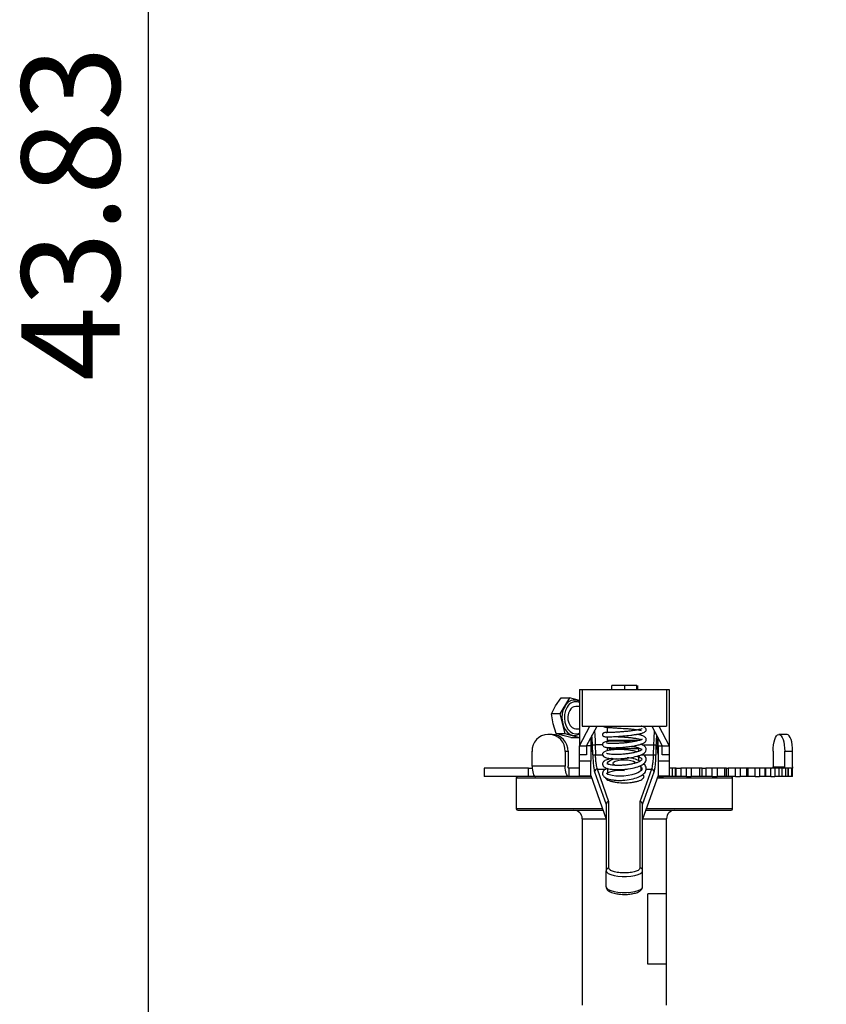
# Model space of a CAD drawing. Extents: x 0 to 16.5, y 0 to 11.7.
# Drawn here: x 1.8 to 3, y 6.8 to 8.2 of the extents above; entities that cross this region are included whole.
import ezdxf

# ---------------------------------------------------------------- set-up
doc = ezdxf.new("R2010")
doc.units = 0
doc.linetypes.add('SLD-SOLID', pattern=[0])
doc.layers.get('0').update_dxf_attribs({"linetype": 'CONTINUOUS'})
doc.layers.add('BRAND_TABLE', color=5, linetype='SLD-SOLID')
doc.styles.add('SLDTEXTSTYLE14', font='TXT', dxfattribs={"width": 0.75})
doc.dimstyles.new('SLDDIMSTYLE0', dxfattribs={"dimtxt": 0.137795, "dimasz": 0.13, "dimexe": 0, "dimexo": 0.0625, "dimgap": 0.034449, "dimtad": 1, "dimlfac": 10, "dimrnd": 1e-09, "dimzin": 12, "dimtxsty": 'SLDTEXTSTYLE14', "dimsah": 1, "dimcen": 0.09, "dimazin": 3, "dimtfac": 1, "dimtofl": 0, "dimtmove": 0, "dimatfit": 3, "dimtolj": 1, "dimtzin": 12})

# ---------------------------------------------------------------- blocks, each defined once
blk = doc.blocks.new('_D')
at = {"layer": 'BRAND_TABLE', "color": 1}
for p, q in [((3.1867, 10.046), (1.9691, 10.046)), ((2.0085, 10.046), (2.0085, 5.6629)), ((3.0115, 5.6629), (1.9691, 5.6629))]:
    blk.add_line(p, q, dxfattribs=at)
for points in [[(2.0085, 10.046), (1.9885, 9.916), (2.0285, 9.916)], [(2.0085, 5.6629), (2.0285, 5.7929), (1.9885, 5.7929)]]:
    blk.add_solid(points, dxfattribs=at)
at = {"layer": 'BRAND_TABLE', "color": 1, "insert": (1.8309, 7.6811), "char_height": 0.1378, "attachment_point": 1, "rotation": 90, "style": 'SLDTEXTSTYLE14'}
blk.add_mtext('43.83', dxfattribs=at)

msp = doc.modelspace()

# ---------------------------------------------------------------- linework, layer by layer
at = {"color": 7, "linetype": 'SLD-SOLID'}
for p, q in [((2.6581, 7.254), (2.6581, 7.2481)), ((2.6586, 7.2481), (2.6586, 7.254)), ((2.6763, 7.254), (2.6586, 7.254)), ((2.6763, 7.254), (2.6763, 7.2481)), ((2.694, 7.254), (2.6763, 7.254)), ((2.694, 7.2481), (2.694, 7.254)), ((2.6946, 7.254), (2.6946, 7.2481)), ((2.6133, 7.2481), (2.6133, 7.1694)), ((2.6133, 7.2481), (2.6173, 7.2481)), ((2.6173, 7.2481), (2.6173, 7.1969)), ((2.6173, 7.2481), (2.7354, 7.2481)), ((2.7354, 7.2481), (2.7354, 7.1969)), ((2.7354, 7.2481), (2.7393, 7.2481)), ((2.7393, 7.2481), (2.7393, 7.1694)), ((2.5739, 7.2143), (2.5797, 7.2255)), ((2.5797, 7.2255), (2.5875, 7.2366)), ((2.5996, 7.2366), (2.5859, 7.2143)), ((2.5875, 7.2366), (2.5996, 7.2366)), ((2.6133, 7.2329), (2.5996, 7.2366)), ((2.5763, 7.2003), (2.5739, 7.2143)), ((2.5859, 7.2143), (2.5739, 7.2143)), ((2.5859, 7.2143), (2.5928, 7.1864)), ((2.6133, 7.2245), (2.6081, 7.2245)), ((2.5807, 7.1864), (2.5763, 7.2003)), ((2.5711, 7.1851), (2.5692, 7.1851)), ((2.575, 7.1851), (2.5711, 7.1851)), ((2.5807, 7.1864), (2.5928, 7.1864)), ((2.59, 7.1836), (2.5807, 7.1864)), ((2.5928, 7.1864), (2.6133, 7.1808)), ((2.6081, 7.193), (2.6133, 7.193)), ((2.6133, 7.1694), (2.6281, 7.1969)), ((2.6173, 7.1969), (2.7354, 7.1969)), ((2.6232, 7.1694), (2.638, 7.1969)), ((2.6527, 7.1881), (2.6527, 7.1955)), ((2.7147, 7.1969), (2.7295, 7.1694)), ((2.7246, 7.1969), (2.7393, 7.1694)), ((2.8933, 7.1851), (2.8927, 7.1851)), ((2.9045, 7.1851), (2.8933, 7.1851)), ((2.6012, 7.1808), (2.59, 7.1836)), ((2.6012, 7.1808), (2.6133, 7.1808)), ((2.6133, 7.1808), (2.6133, 7.1808)), ((2.6291, 7.1804), (2.6291, 7.1694)), ((2.632, 7.1567), (2.6315, 7.1707)), ((2.6355, 7.1706), (2.6359, 7.1566)), ((2.6458, 7.1706), (2.6355, 7.1706)), ((2.6527, 7.1756), (2.6527, 7.182)), ((2.6527, 7.1772), (2.6983, 7.1772)), ((2.7014, 7.1706), (2.7172, 7.1706)), ((2.7172, 7.1706), (2.7168, 7.1566)), ((2.7207, 7.1567), (2.7211, 7.1707)), ((2.7236, 7.1694), (2.7236, 7.1804)), ((2.5469, 7.1408), (2.5469, 7.1615)), ((2.5934, 7.1615), (2.5934, 7.1408)), ((2.5934, 7.1615), (2.5973, 7.1615)), ((2.5973, 7.1615), (2.5973, 7.1408)), ((2.6133, 7.1694), (2.6232, 7.1694)), ((2.6133, 7.1564), (2.6133, 7.1694)), ((2.6232, 7.1564), (2.6133, 7.1564)), ((2.6133, 7.1478), (2.6133, 7.1564)), ((2.6232, 7.1694), (2.6232, 7.1564)), ((2.6291, 7.1694), (2.6232, 7.1694)), ((2.6291, 7.1694), (2.6291, 7.1478)), ((2.6359, 7.1566), (2.6458, 7.1566)), ((2.6527, 7.1623), (2.6527, 7.167)), ((2.6566, 7.1668), (2.6566, 7.1653)), ((2.6566, 7.1653), (2.696, 7.1653)), ((2.6566, 7.1631), (2.6566, 7.1653)), ((2.696, 7.1653), (2.696, 7.1614)), ((2.6999, 7.1566), (2.7168, 7.1566)), ((2.7236, 7.1694), (2.7295, 7.1694)), ((2.7236, 7.1694), (2.7236, 7.1478)), ((2.7295, 7.1694), (2.7393, 7.1694)), ((2.7295, 7.1564), (2.7295, 7.1694)), ((2.7393, 7.1564), (2.7295, 7.1564)), ((2.7393, 7.1694), (2.7393, 7.1564)), ((2.7393, 7.1564), (2.7393, 7.1478)), ((2.8849, 7.1615), (2.8849, 7.1398)), ((2.9011, 7.1398), (2.9011, 7.1615)), ((2.9011, 7.1615), (2.9123, 7.1615)), ((2.9123, 7.1398), (2.9123, 7.1615)), ((2.6291, 7.1478), (2.6133, 7.1478)), ((2.6133, 7.1271), (2.6133, 7.1478)), ((2.6291, 7.1271), (2.6291, 7.1478)), ((2.6527, 7.1448), (2.6527, 7.1437)), ((2.6566, 7.151), (2.6566, 7.1517)), ((2.696, 7.1539), (2.696, 7.1489)), ((2.7393, 7.1478), (2.7236, 7.1478)), ((2.7236, 7.1478), (2.7236, 7.1271)), ((2.7393, 7.1478), (2.7393, 7.1271)), ((2.4795, 7.1379), (2.4795, 7.126)), ((2.5421, 7.1379), (2.4795, 7.1379)), ((2.5421, 7.126), (2.5421, 7.1379)), ((2.5421, 7.1379), (2.547, 7.1379)), ((2.5934, 7.1408), (2.5469, 7.1408)), ((2.5983, 7.1379), (2.5983, 7.126)), ((2.6133, 7.1379), (2.5983, 7.1379)), ((2.6345, 7.1328), (2.6507, 7.087)), ((2.6547, 7.0908), (2.6385, 7.1367)), ((2.6385, 7.1367), (2.6506, 7.1367)), ((2.6527, 7.1375), (2.6527, 7.1298)), ((2.6527, 7.1299), (2.6527, 7.1297)), ((2.7142, 7.1367), (2.698, 7.0908)), ((2.6999, 7.1348), (2.6999, 7.142)), ((2.6999, 7.1367), (2.7007, 7.1367)), ((2.7019, 7.087), (2.7181, 7.1328)), ((2.7069, 7.1367), (2.7142, 7.1367)), ((2.7439, 7.1379), (2.7393, 7.1379)), ((2.7439, 7.126), (2.7439, 7.1379)), ((2.7481, 7.1379), (2.7439, 7.1379)), ((2.7481, 7.126), (2.7481, 7.1379)), ((2.749, 7.1379), (2.7481, 7.1379)), ((2.749, 7.126), (2.749, 7.1379)), ((2.749, 7.1379), (2.7557, 7.1379)), ((2.7557, 7.1379), (2.7557, 7.126)), ((2.7635, 7.1379), (2.7557, 7.1379)), ((2.7635, 7.126), (2.7635, 7.1379)), ((2.77, 7.1379), (2.7635, 7.1379)), ((2.77, 7.1379), (2.77, 7.126)), ((2.7822, 7.1379), (2.77, 7.1379)), ((2.7822, 7.126), (2.7822, 7.1379)), ((2.7855, 7.1379), (2.7822, 7.1379)), ((2.7855, 7.126), (2.7855, 7.1379)), ((2.7855, 7.1379), (2.7906, 7.1379)), ((2.7906, 7.1379), (2.7906, 7.126)), ((2.7996, 7.1379), (2.7906, 7.1379)), ((2.7996, 7.126), (2.7996, 7.1379)), ((2.8063, 7.1379), (2.7996, 7.1379)), ((2.8063, 7.1379), (2.8063, 7.126)), ((2.8173, 7.1379), (2.8063, 7.1379)), ((2.8173, 7.126), (2.8173, 7.1379)), ((2.8196, 7.1379), (2.8173, 7.1379)), ((2.8196, 7.126), (2.8196, 7.1379)), ((2.8196, 7.1379), (2.822, 7.1379)), ((2.822, 7.1379), (2.822, 7.126)), ((2.832, 7.1379), (2.822, 7.1379)), ((2.832, 7.126), (2.832, 7.1379)), ((2.8385, 7.1379), (2.832, 7.1379)), ((2.8385, 7.1379), (2.8385, 7.126)), ((2.848, 7.1379), (2.8385, 7.1379)), ((2.848, 7.126), (2.848, 7.1379)), ((2.8497, 7.1379), (2.848, 7.1379)), ((2.8497, 7.126), (2.8497, 7.1379)), ((2.8596, 7.1379), (2.8497, 7.1379)), ((2.8596, 7.126), (2.8596, 7.1379)), ((2.8659, 7.1379), (2.8596, 7.1379)), ((2.8659, 7.1379), (2.8659, 7.126)), ((2.8736, 7.1379), (2.8659, 7.1379)), ((2.8736, 7.126), (2.8736, 7.1379)), ((2.8746, 7.1379), (2.8736, 7.1379)), ((2.8746, 7.126), (2.8746, 7.1379)), ((2.8817, 7.1379), (2.8746, 7.1379)), ((2.8817, 7.126), (2.8817, 7.1379)), ((2.8875, 7.1379), (2.8817, 7.1379)), ((2.8849, 7.1398), (2.9011, 7.1398)), ((2.8875, 7.1379), (2.8875, 7.126)), ((2.8932, 7.1379), (2.8875, 7.1379)), ((2.8932, 7.126), (2.8932, 7.1379)), ((2.8936, 7.1379), (2.8932, 7.1379)), ((2.8936, 7.126), (2.8936, 7.1379)), ((2.8975, 7.1379), (2.8936, 7.1379)), ((2.8975, 7.126), (2.8975, 7.1379)), ((2.9027, 7.1379), (2.8975, 7.1379)), ((2.9027, 7.126), (2.9027, 7.1379)), ((2.9061, 7.1379), (2.9027, 7.1379)), ((2.9061, 7.126), (2.9061, 7.1379)), ((2.9063, 7.1379), (2.9061, 7.1379)), ((2.9063, 7.126), (2.9063, 7.1379)), ((2.9066, 7.1379), (2.9063, 7.1379)), ((2.9066, 7.126), (2.9066, 7.1379)), ((2.911, 7.1379), (2.9066, 7.1379)), ((2.911, 7.126), (2.911, 7.1379)), ((2.9121, 7.1379), (2.911, 7.1379)), ((2.9123, 7.1398), (2.9121, 7.1379)), ((2.9121, 7.126), (2.9121, 7.1379)), ((2.9121, 7.126), (2.9121, 7.1379)), ((2.9121, 7.1379), (2.9121, 7.1379)), ((2.5421, 7.126), (2.4795, 7.126)), ((2.5248, 7.1241), (2.5248, 7.0808)), ((2.5248, 7.1241), (2.6304, 7.1241)), ((2.5518, 7.126), (2.5421, 7.126)), ((2.5983, 7.126), (2.5518, 7.126)), ((2.6297, 7.126), (2.5983, 7.126)), ((2.6133, 7.1271), (2.6291, 7.1271)), ((2.6291, 7.1278), (2.6507, 7.0665)), ((2.7236, 7.1278), (2.7019, 7.0665)), ((2.7223, 7.1241), (2.8279, 7.1241)), ((2.7247, 7.126), (2.723, 7.126)), ((2.7236, 7.1271), (2.7393, 7.1271)), ((2.7247, 7.126), (2.7247, 7.1271)), ((2.7247, 7.126), (2.731, 7.126)), ((2.731, 7.1271), (2.731, 7.126)), ((2.7439, 7.126), (2.731, 7.126)), ((2.7481, 7.126), (2.7439, 7.126)), ((2.749, 7.126), (2.7481, 7.126)), ((2.7557, 7.126), (2.749, 7.126)), ((2.7635, 7.126), (2.7557, 7.126)), ((2.7635, 7.126), (2.77, 7.126)), ((2.7822, 7.126), (2.77, 7.126)), ((2.7855, 7.126), (2.7822, 7.126)), ((2.7906, 7.126), (2.7855, 7.126)), ((2.7996, 7.126), (2.7906, 7.126)), ((2.7996, 7.126), (2.8063, 7.126)), ((2.8173, 7.126), (2.8063, 7.126)), ((2.8196, 7.126), (2.8173, 7.126)), ((2.822, 7.126), (2.8196, 7.126)), ((2.832, 7.126), (2.822, 7.126)), ((2.8279, 7.0808), (2.8279, 7.1241)), ((2.832, 7.126), (2.8385, 7.126)), ((2.848, 7.126), (2.8385, 7.126)), ((2.8497, 7.126), (2.848, 7.126)), ((2.8596, 7.126), (2.8497, 7.126)), ((2.8596, 7.126), (2.8659, 7.126)), ((2.8736, 7.126), (2.8659, 7.126)), ((2.8746, 7.126), (2.8736, 7.126)), ((2.8817, 7.126), (2.8746, 7.126)), ((2.8817, 7.126), (2.8875, 7.126)), ((2.8932, 7.126), (2.8875, 7.126)), ((2.8936, 7.126), (2.8932, 7.126)), ((2.8975, 7.126), (2.8936, 7.126)), ((2.9027, 7.126), (2.8975, 7.126)), ((2.9061, 7.126), (2.9027, 7.126)), ((2.9063, 7.126), (2.9061, 7.126)), ((2.9066, 7.126), (2.9063, 7.126)), ((2.911, 7.126), (2.9066, 7.126)), ((2.9121, 7.126), (2.911, 7.126)), ((2.9121, 7.126), (2.9121, 7.126)), ((2.6507, 7.087), (2.6507, 6.994)), ((2.6547, 6.9977), (2.6547, 7.0908)), ((2.698, 7.0908), (2.698, 6.9977)), ((2.7019, 6.994), (2.7019, 7.087)), ((2.6457, 7.0808), (2.5248, 7.0808)), ((2.5267, 7.0788), (2.6464, 7.0788)), ((2.7063, 7.0788), (2.8259, 7.0788)), ((2.8279, 7.0808), (2.707, 7.0808)), ((2.6173, 7.067), (2.6173, 6.8631)), ((2.6173, 7.067), (2.6505, 7.067)), ((2.7021, 7.067), (2.7354, 7.067)), ((2.7354, 6.9615), (2.7354, 7.067)), ((2.6507, 6.9716), (2.6507, 6.994)), ((2.7019, 6.9716), (2.7019, 6.994)), ((2.709, 6.8631), (2.709, 6.9615)), ((2.7354, 6.9615), (2.709, 6.9615)), ((2.7354, 6.8631), (2.7354, 6.9615)), ((2.6173, 6.8631), (2.6173, 6.8079)), ((2.7354, 6.8631), (2.709, 6.8631)), ((2.7354, 6.8079), (2.7354, 6.8631)), ((2.6173, 6.8079), (2.6173, 6.8052)), ((2.7354, 6.8052), (2.7354, 6.8079))]:
    msp.add_line(p, q, dxfattribs=at)
at = {"color": 7, "linetype": 'SLD-SOLID', "flags": 128}
for points in [[(2.5931, 7.225), (2.5907, 7.22), (2.5893, 7.2144), (2.5888, 7.2084), (2.5894, 7.2025), (2.5909, 7.1969), (2.5934, 7.192), (2.5966, 7.188), (2.6004, 7.1853), (2.6045, 7.1839), (2.6088, 7.184), (2.6129, 7.1855), (2.6133, 7.1858)], [(2.596, 7.2235), (2.5938, 7.2188), (2.5925, 7.2134), (2.5922, 7.2078), (2.5928, 7.2022), (2.5945, 7.197), (2.5969, 7.1926), (2.6001, 7.1892), (2.6038, 7.187), (2.6078, 7.1862), (2.6118, 7.1867), (2.6133, 7.1874)], [(2.5997, 7.219), (2.5979, 7.215), (2.5971, 7.2105), (2.5972, 7.2058), (2.5983, 7.2014), (2.6002, 7.1976), (2.6029, 7.1948), (2.606, 7.1933), (2.6081, 7.193)], [(2.8849, 7.1615), (2.885, 7.1661), (2.8855, 7.1705), (2.8862, 7.1746), (2.8871, 7.1782), (2.8883, 7.1811), (2.8897, 7.1833), (2.8911, 7.1846), (2.8927, 7.1851)], [(2.8933, 7.1851), (2.8948, 7.1846), (2.8963, 7.1833), (2.8977, 7.1811), (2.8988, 7.1782), (2.8998, 7.1746), (2.9005, 7.1705), (2.901, 7.1661), (2.9011, 7.1615)], [(2.9123, 7.1615), (2.9121, 7.1661), (2.9117, 7.1705), (2.911, 7.1746), (2.91, 7.1782), (2.9088, 7.1811), (2.9075, 7.1833), (2.906, 7.1846), (2.9045, 7.1851)], [(2.6531, 7.1434), (2.6527, 7.1452), (2.6539, 7.1471), (2.6564, 7.1488), (2.6602, 7.1503), (2.6649, 7.1514), (2.665, 7.1514)], [(2.6635, 7.1418), (2.6613, 7.1432), (2.6606, 7.1448), (2.6613, 7.1463), (2.6636, 7.1477), (2.6671, 7.1488), (2.6715, 7.1496), (2.6763, 7.1498)], [(2.6763, 7.1498), (2.6812, 7.1496), (2.6856, 7.1488), (2.6891, 7.1477), (2.6913, 7.1463), (2.6921, 7.1448)], [(2.5469, 7.1408), (2.547, 7.1379), (2.5473, 7.1351), (2.5478, 7.1326), (2.5484, 7.1304), (2.5491, 7.1285), (2.5499, 7.1272), (2.5509, 7.1263), (2.5518, 7.126)], [(2.5983, 7.126), (2.5973, 7.1263), (2.5964, 7.1272), (2.5955, 7.1285), (2.5948, 7.1304), (2.5942, 7.1326), (2.5938, 7.1351), (2.5935, 7.1379), (2.5934, 7.1408)], [(2.5983, 7.1379), (2.5981, 7.1379), (2.5979, 7.1381), (2.5977, 7.1383), (2.5976, 7.1387), (2.5975, 7.1391), (2.5974, 7.1396), (2.5973, 7.1402), (2.5973, 7.1408)], [(2.6974, 7.141), (2.6975, 7.141), (2.6995, 7.1395), (2.7007, 7.1382), (2.7008, 7.1359), (2.6997, 7.1345), (2.6977, 7.1329), (2.695, 7.1314), (2.6913, 7.1299), (2.6868, 7.1286), (2.6815, 7.1275), (2.6757, 7.1268), (2.6699, 7.1266), (2.6643, 7.1268), (2.6593, 7.1274), (2.6556, 7.1283), (2.6533, 7.1292), (2.6516, 7.1304), (2.6516, 7.1304), (2.6519, 7.1307), (2.6528, 7.1314), (2.656, 7.1328), (2.659, 7.1337), (2.6634, 7.1345), (2.6692, 7.1349), (2.6763, 7.1348), (2.6763, 7.1348)], [(2.6507, 6.994), (2.6515, 6.992), (2.6537, 6.9902), (2.6572, 6.9885), (2.6618, 6.9872), (2.6673, 6.9863), (2.6732, 6.9858), (2.6794, 6.9858), (2.6854, 6.9863), (2.6909, 6.9872), (2.6955, 6.9885), (2.699, 6.9902), (2.7012, 6.992), (2.7019, 6.994)], [(2.6507, 6.9716), (2.6515, 6.9697), (2.6537, 6.9678), (2.6572, 6.9662), (2.6618, 6.9649), (2.6673, 6.9639), (2.6732, 6.9635), (2.6794, 6.9635), (2.6854, 6.9639), (2.6909, 6.9649), (2.6955, 6.9662), (2.699, 6.9678), (2.7012, 6.9697), (2.7019, 6.9716)]]:
    msp.add_lwpolyline(points, dxfattribs=at)
at = {"color": 7, "linetype": 'SLD-SOLID'}
for centre, radius, start, end in [((2.6063, 7.2189), 0.0146, 61.3624, 155.0742), ((2.6081, 7.2177), 0.0134, 67.2339, 154.4308), ((2.6087, 7.2143), 0.0101, 93.2515, 152.5645), ((2.5699, 7.1621), 0.023, 91.704, 181.6082), ((2.5704, 7.1621), 0.023, 358.3918, 88.296), ((2.5743, 7.1621), 0.023, 358.3918, 88.296), ((2.6341, 7.1897), 0.0192, 262.4632, 274.1902), ((2.7186, 7.1897), 0.0192, 265.8098, 277.5368), ((2.6345, 7.1757), 0.0192, 262.4632, 274.1902), ((2.6566, 7.1693), 0.00401, 217.4972, 270.4148), ((2.696, 7.1694), 0.00411, 269.9203, 296.6714), ((2.7182, 7.1757), 0.0192, 265.8098, 277.5368), ((2.6807, 7.1169), 0.0354, 60.396, 90.6946), ((2.6385, 7.1327), 0.00399, 91.1164, 178.2792), ((2.7141, 7.1327), 0.00399, 1.7208, 88.8836), ((2.8829, 7.1398), 0.00192, 271.704, 1.6082), ((2.8992, 7.1398), 0.00192, 271.704, 1.6082), ((2.5267, 7.1241), 0.00197, 90, 180), ((2.8259, 7.1241), 0.00197, 0, 90), ((2.5267, 7.0808), 0.00197, 180, 270), ((2.6055, 7.067), 0.0118, 0, 90), ((2.7472, 7.067), 0.0118, 90, 180), ((2.8259, 7.0808), 0.00197, 270, 0), ((2.6546, 6.9939), 0.00384, 88.4826, 178.3977), ((2.6981, 6.9939), 0.00384, 1.6023, 91.5174)]:
    msp.add_arc(centre, radius, start, end, dxfattribs=at)
for centre, major_axis, ratio, start_param, end_param in [((2.6285, 7.1726), (-0.0006, 0.0157), 0.107292, 3.156948, 5.290065), ((2.7242, 7.1726), (0.0006, 0.0157), 0.107292, 0.99312, 3.126238), ((2.6547, 7.087), (0.00389, 0.00067), 0.944042, 1.410404, 2.981201), ((2.698, 7.087), (0.00389, -0.00067), 0.944042, 0.160392, 1.731188)]:
    msp.add_ellipse(centre, major_axis=major_axis, ratio=ratio, start_param=start_param, end_param=end_param, dxfattribs=at)
for points, knots in [([(2.6343, 7.1901), (2.6346, 7.1873), (2.6351, 7.1814), (2.6353, 7.1743), (2.6355, 7.1706)], [0, 0, 0, 0, 0.465922, 1, 1, 1, 1]), ([(2.661, 7.1881), (2.6583, 7.1881), (2.6525, 7.1881), (2.6487, 7.1879), (2.647, 7.1872), (2.6464, 7.1868), (2.646, 7.1862), (2.6458, 7.1857), (2.6457, 7.1852), (2.6457, 7.1845), (2.6458, 7.184), (2.6461, 7.1833), (2.647, 7.1824), (2.6489, 7.182), (2.654, 7.1818), (2.6631, 7.1823), (2.6742, 7.183), (2.6837, 7.184), (2.6908, 7.1849), (2.6959, 7.1857), (2.7003, 7.1867), (2.7035, 7.1877), (2.7056, 7.1889), (2.7069, 7.1905), (2.7071, 7.1926), (2.706, 7.1945), (2.7042, 7.1956), (2.7022, 7.1964), (2.7004, 7.1967), (2.6999, 7.1968)], [0, 0, 0, 0, 0.072715, 0.158372, 0.177513, 0.192169, 0.198001, 0.203031, 0.207555, 0.21197, 0.216537, 0.221654, 0.234483, 0.272796, 0.357991, 0.441048, 0.522216, 0.601868, 0.643971, 0.688449, 0.735498, 0.782926, 0.821766, 0.851309, 0.876324, 0.903521, 0.939394, 0.98455, 1, 1, 1, 1]), ([(2.6861, 7.1745), (2.6861, 7.1745), (2.6843, 7.1748), (2.6803, 7.1752), (2.6726, 7.1758), (2.663, 7.176), (2.6539, 7.1755), (2.6491, 7.1746), (2.647, 7.1736), (2.646, 7.1725), (2.6456, 7.1713), (2.6458, 7.1699), (2.6466, 7.1686), (2.6487, 7.1674), (2.6531, 7.1668), (2.6618, 7.1665), (2.6711, 7.1669), (2.6789, 7.1676), (2.6848, 7.1683), (2.6905, 7.1692), (2.696, 7.1704), (2.7007, 7.1718), (2.7039, 7.1733), (2.7057, 7.1747), (2.707, 7.1767), (2.707, 7.1791), (2.7057, 7.181), (2.7039, 7.1824), (2.7006, 7.1838), (2.697, 7.1849), (2.6944, 7.1853), (2.6937, 7.1854)], [0, 0, 0, 0, 0.000379, 0.034255, 0.067856, 0.134627, 0.200451, 0.262828, 0.291348, 0.303645, 0.314849, 0.325703, 0.337503, 0.364938, 0.427156, 0.492538, 0.559117, 0.592587, 0.626244, 0.661486, 0.698792, 0.738366, 0.776665, 0.806029, 0.826129, 0.858525, 0.878228, 0.90767, 0.946444, 0.986388, 1, 1, 1, 1]), ([(2.6466, 7.1969), (2.6467, 7.1968), (2.6472, 7.1962), (2.6487, 7.1957), (2.6514, 7.1952), (2.6558, 7.1949), (2.6609, 7.1946), (2.665, 7.1943), (2.6686, 7.1941), (2.6723, 7.1939), (2.6771, 7.1936), (2.6826, 7.1932), (2.6882, 7.1926), (2.6934, 7.1921), (2.6976, 7.1914), (2.6992, 7.1911), (2.6999, 7.1909)], [0, 0, 0, 0, 0.0165901, 0.0555182, 0.1563186, 0.2716657, 0.3604907, 0.4215799, 0.4642391, 0.5175422, 0.5836028, 0.6620849, 0.7464528, 0.8334195, 0.922614, 1, 1, 1, 1]), ([(2.7012, 7.193), (2.7011, 7.193), (2.7009, 7.193), (2.6986, 7.1923), (2.6949, 7.1915), (2.6901, 7.1907), (2.6848, 7.19), (2.6792, 7.1894), (2.6735, 7.1889), (2.6678, 7.1885), (2.6624, 7.1881), (2.6576, 7.1879), (2.6538, 7.1878), (2.6514, 7.1877), (2.6509, 7.1874), (2.6507, 7.1873)], [0, 0, 0, 0, 0.049044, 0.131931, 0.217496, 0.299917, 0.378861, 0.454451, 0.530618, 0.608144, 0.687032, 0.76699, 0.847209, 0.927178, 1, 1, 1, 1]), ([(2.6509, 7.1967), (2.6509, 7.1967), (2.651, 7.1966), (2.6522, 7.1968), (2.653, 7.1969)], [0, 0, 0, 0, 0.2890982, 1, 1, 1, 1]), ([(2.7183, 7.1901), (2.7181, 7.1873), (2.7176, 7.1814), (2.7173, 7.1743), (2.7172, 7.1706)], [0, 0, 0, 0, 0.465922, 1, 1, 1, 1]), ([(2.6315, 7.1707), (2.6315, 7.1733), (2.6313, 7.1778), (2.6309, 7.1818), (2.6308, 7.1836)], [0, 0, 0, 0, 0.572947, 1, 1, 1, 1]), ([(2.6938, 7.1607), (2.6918, 7.1613), (2.6866, 7.1628), (2.6759, 7.1639), (2.6643, 7.164), (2.655, 7.1632), (2.6499, 7.1618), (2.6473, 7.1605), (2.6458, 7.1588), (2.6456, 7.1568), (2.6462, 7.155), (2.6484, 7.1531), (2.6524, 7.152), (2.6605, 7.1511), (2.6696, 7.1511), (2.6774, 7.1517), (2.6853, 7.1527), (2.6929, 7.1542), (2.6991, 7.1562), (2.7026, 7.1579), (2.705, 7.1597), (2.7069, 7.162), (2.7072, 7.1649), (2.7059, 7.1674), (2.704, 7.1692), (2.7019, 7.1705), (2.6998, 7.1712), (2.6992, 7.1714)], [0, 0, 0, 0, 0.042271, 0.108923, 0.175424, 0.240609, 0.297586, 0.323629, 0.352739, 0.36883, 0.38448, 0.412801, 0.467247, 0.529919, 0.59627, 0.629579, 0.662936, 0.731351, 0.767209, 0.803162, 0.834023, 0.859009, 0.9008, 0.922479, 0.950239, 0.984448, 1, 1, 1, 1]), ([(2.7011, 7.1785), (2.701, 7.1784), (2.7007, 7.1782), (2.6986, 7.1772), (2.6949, 7.1761), (2.6898, 7.1751), (2.6842, 7.1742), (2.6783, 7.1734), (2.6724, 7.1729), (2.6666, 7.1726), (2.6614, 7.1725), (2.6569, 7.1725), (2.6536, 7.1727), (2.6516, 7.1729), (2.6512, 7.1729), (2.6511, 7.1728)], [0, 0, 0, 0, 0.057196, 0.138694, 0.228603, 0.315074, 0.397655, 0.476949, 0.556146, 0.635405, 0.71465, 0.792877, 0.868334, 0.940728, 1, 1, 1, 1]), ([(2.661, 7.1822), (2.661, 7.1822), (2.6625, 7.1822), (2.6662, 7.1821), (2.6719, 7.1819), (2.6779, 7.1815), (2.6838, 7.1809), (2.6896, 7.1802), (2.6946, 7.1794), (2.6982, 7.1785), (2.6994, 7.178), (2.6998, 7.1778)], [0, 0, 0, 0, 0.000338, 0.126411, 0.252345, 0.378059, 0.503746, 0.634717, 0.772483, 0.916253, 1, 1, 1, 1]), ([(2.7211, 7.1707), (2.7212, 7.1733), (2.7214, 7.1778), (2.7217, 7.1818), (2.7218, 7.1836)], [0, 0, 0, 0, 0.5729466, 1, 1, 1, 1]), ([(2.632, 7.1567), (2.6321, 7.1542), (2.6323, 7.149), (2.6329, 7.1418), (2.6337, 7.1359), (2.6343, 7.1338), (2.6345, 7.1328)], [0, 0, 0, 0, 0.242517, 0.499111, 0.756228, 1, 1, 1, 1]), ([(2.6385, 7.1367), (2.6382, 7.1375), (2.6376, 7.1393), (2.6368, 7.1442), (2.6362, 7.1502), (2.636, 7.1545), (2.6359, 7.1566)], [0, 0, 0, 0, 0.244028, 0.501279, 0.760043, 1, 1, 1, 1]), ([(2.6592, 7.1514), (2.6586, 7.1513), (2.6564, 7.1511), (2.6534, 7.1503), (2.6503, 7.1492), (2.648, 7.1479), (2.6461, 7.1461), (2.6454, 7.1433), (2.6469, 7.14), (2.6499, 7.1383), (2.6542, 7.137), (2.6585, 7.1363), (2.6639, 7.1358), (2.6698, 7.1358), (2.6758, 7.1361), (2.6838, 7.1369), (2.6931, 7.1389), (2.7014, 7.1422), (2.7055, 7.1457), (2.707, 7.1491), (2.707, 7.1524), (2.7053, 7.1556), (2.7024, 7.157), (2.7015, 7.1575)], [0, 0, 0, 0, 0.0145558, 0.0576957, 0.0962486, 0.1305345, 0.1665822, 0.2070511, 0.2466372, 0.3164976, 0.3558962, 0.3998707, 0.4462734, 0.4918439, 0.5365919, 0.5806149, 0.6667866, 0.7516963, 0.828723, 0.8633136, 0.8971591, 0.9667159, 1, 1, 1, 1]), ([(2.686, 7.1685), (2.6875, 7.1683), (2.6908, 7.1678), (2.6952, 7.1668), (2.6986, 7.1655), (2.7005, 7.1645), (2.7011, 7.1639), (2.7011, 7.164), (2.7011, 7.1641), (2.7009, 7.164), (2.6998, 7.163), (2.6972, 7.1617), (2.6932, 7.1604), (2.6882, 7.1592), (2.6827, 7.1583), (2.6769, 7.1576), (2.671, 7.1571), (2.6654, 7.157), (2.6604, 7.1571), (2.6563, 7.1574), (2.6535, 7.1579), (2.6518, 7.1583), (2.6515, 7.1584), (2.6514, 7.1584)], [0, 0, 0, 0, 0.044157, 0.100508, 0.157788, 0.208463, 0.247725, 0.278903, 0.310138, 0.344654, 0.388736, 0.442639, 0.498493, 0.553601, 0.607756, 0.661301, 0.714909, 0.76853, 0.822053, 0.873298, 0.920563, 0.963808, 1, 1, 1, 1]), ([(2.7168, 7.1566), (2.7167, 7.1545), (2.7165, 7.1502), (2.7159, 7.1442), (2.7151, 7.1393), (2.7145, 7.1375), (2.7142, 7.1367)], [0, 0, 0, 0, 0.239954, 0.498721, 0.755972, 1, 1, 1, 1]), ([(2.7181, 7.1328), (2.7184, 7.1338), (2.719, 7.1359), (2.7198, 7.1418), (2.7204, 7.149), (2.7206, 7.1542), (2.7207, 7.1567)], [0, 0, 0, 0, 0.243772, 0.500889, 0.757483, 1, 1, 1, 1]), ([(2.6525, 7.1376), (2.6514, 7.1371), (2.6493, 7.1363), (2.6473, 7.1345), (2.6458, 7.1323), (2.6455, 7.1294), (2.6467, 7.1269), (2.6494, 7.1244), (2.6535, 7.1226), (2.6594, 7.1214), (2.6649, 7.1208), (2.6709, 7.1206), (2.679, 7.1211), (2.6885, 7.1227), (2.6978, 7.1259), (2.7032, 7.1294), (2.706, 7.1329), (2.7071, 7.136), (2.7069, 7.139), (2.7056, 7.142), (2.7037, 7.1433), (2.7027, 7.144)], [0, 0, 0, 0, 0.042715, 0.080283, 0.118578, 0.162228, 0.203961, 0.241414, 0.324392, 0.373469, 0.42402, 0.473601, 0.522292, 0.616071, 0.701791, 0.783678, 0.827733, 0.873086, 0.917607, 0.960961, 1, 1, 1, 1]), ([(2.6941, 7.1546), (2.6945, 7.1545), (2.6963, 7.154), (2.6985, 7.1529), (2.7008, 7.1512), (2.7012, 7.1504), (2.7008, 7.1495), (2.6986, 7.1477), (2.6956, 7.1462), (2.6916, 7.1448), (2.6867, 7.1436), (2.6812, 7.1426), (2.6753, 7.1419), (2.6694, 7.1416), (2.6638, 7.1417), (2.6588, 7.1422), (2.6552, 7.1428), (2.6529, 7.1435), (2.6517, 7.1442), (2.6517, 7.1441), (2.6516, 7.1441)], [0, 0, 0, 0, 0.017597, 0.073934, 0.125176, 0.212178, 0.301021, 0.351398, 0.405793, 0.461726, 0.51879, 0.576829, 0.63592, 0.696093, 0.757274, 0.818929, 0.875657, 0.925634, 0.969829, 1, 1, 1, 1]), ([(2.6763, 7.1173), (2.6798, 7.1174), (2.6851, 7.1176), (2.6915, 7.1187), (2.6959, 7.1198), (2.6995, 7.1212), (2.7028, 7.1233), (2.7047, 7.1261), (2.7029, 7.1281), (2.7021, 7.1291)], [0, 0, 0, 0, 0.195956, 0.301443, 0.409168, 0.516893, 0.62238, 0.818336, 1, 1, 1, 1]), ([(2.6495, 7.1248), (2.6498, 7.1242), (2.6503, 7.1229), (2.6532, 7.1212), (2.6567, 7.1198), (2.6611, 7.1187), (2.6675, 7.1176), (2.6729, 7.1174), (2.6763, 7.1173)], [0, 0, 0, 0, 0.160456, 0.302749, 0.448063, 0.593376, 0.73567, 1, 1, 1, 1]), ([(2.6763, 6.9908), (2.6736, 6.9909), (2.6694, 6.991), (2.6644, 6.9919), (2.6609, 6.9928), (2.6581, 6.9939), (2.6554, 6.9955), (2.655, 6.9968), (2.6547, 6.9977)], [0, 0, 0, 0, 0.239457, 0.368361, 0.5, 0.631639, 0.760543, 1, 1, 1, 1]), ([(2.698, 6.9977), (2.6977, 6.9968), (2.6972, 6.9955), (2.6945, 6.9939), (2.6917, 6.9928), (2.6883, 6.9919), (2.6832, 6.991), (2.679, 6.9909), (2.6763, 6.9908)], [0, 0, 0, 0, 0.239457, 0.368361, 0.5, 0.631639, 0.760543, 1, 1, 1, 1]), ([(2.6508, 6.9716), (2.6509, 6.9708), (2.6511, 6.969), (2.6527, 6.9668), (2.655, 6.9649), (2.6581, 6.9635), (2.6618, 6.9623), (2.6652, 6.9616), (2.6684, 6.9612), (2.672, 6.9608), (2.6747, 6.9608), (2.6763, 6.9607)], [0, 0, 0, 0, 0.098167, 0.207642, 0.32354, 0.468243, 0.597879, 0.704499, 0.7867, 0.871366, 1, 1, 1, 1]), ([(2.6763, 6.9607), (2.6782, 6.9608), (2.6808, 6.9608), (2.6845, 6.9612), (2.6873, 6.9616), (2.6905, 6.9623), (2.6934, 6.9631), (2.696, 6.9641), (2.6982, 6.9654), (2.7001, 6.9669), (2.7014, 6.9689), (2.7021, 6.9707), (2.7019, 6.9715), (2.7019, 6.9716)], [0, 0, 0, 0, 0.147657, 0.205828, 0.300664, 0.395535, 0.494236, 0.594149, 0.695239, 0.797971, 0.896204, 0.991721, 1, 1, 1, 1])]:
    msp.add_open_spline(points, degree=3, knots=knots, dxfattribs=at)

# ---------------------------------------------------------------- dimensions: what is measured, and where the dimension line sits
at = {"layer": 'BRAND_TABLE', "color": 1}
dim = msp.add_linear_dim(base=(2.0085, 5.6629), p1=(3.226, 10.046), p2=(3.0508, 5.6629), angle=90, dimstyle='SLDDIMSTYLE0', dxfattribs=at)
dim.commit()
dim.dimension.update_dxf_attribs({"geometry": '_D', "text_midpoint": (2.0085, 7.9102), "dimtype": 160})

doc.saveas('drawing.dxf')
